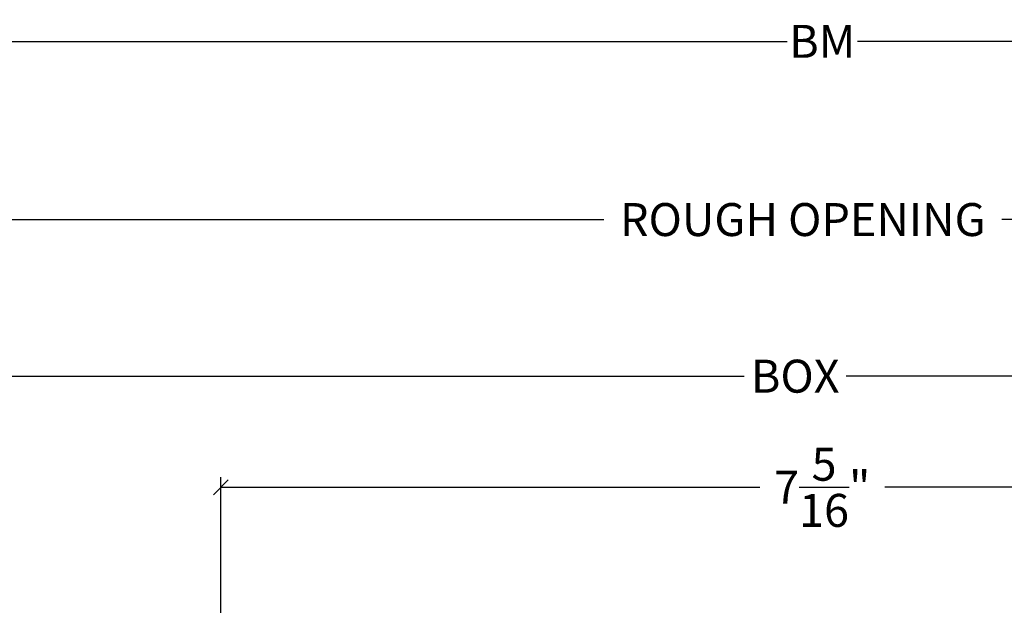
# Model space of a CAD drawing. Units: millimetres. Extents: x 70.6 to 118.1, y -9.9 to 51.6.
# Drawn here: x 90.1 to 96.1, y 31.1 to 34.6 of the extents above; entities that cross this region are included whole.
import ezdxf

# ---------------------------------------------------------------- set-up
doc = ezdxf.new("R2010")
doc.units = ezdxf.units.MM
doc.layers.get('Defpoints').update_dxf_attribs({"lineweight": 18})
doc.styles.get("Standard").update_dxf_attribs({"font": 'arial.ttf'})
doc.dimstyles.new('0000021A90BDCD68', dxfattribs={"dimtxt": 0.2, "dimasz": 0.09, "dimexe": 0.062, "dimexo": 0.0625, "dimgap": 0.025, "dimtad": 0, "dimtih": 1, "dimtoh": 1, "dimdec": 4, "dimzin": 0, "dimdsep": 46, "dimlunit": 5, "dimtxsty": 'Standard', "dimblk": 'OBLIQUE', "dimcen": 0, "dimclrd": 256, "dimclre": 256, "dimclrt": 256, "dimadec": 0, "dimazin": 0, "dimtfac": 1, "dimtdec": 4, "dimtofl": 0, "dimtmove": 0, "dimatfit": 3, "dimldrblk": 'ARCHTICK', "dimfxl": 0, "dimfrac": 1, "dimtolj": 1, "dimtzin": 0, "dimlwd": -1, "dimlwe": -1, "dimarcsym": 0})

# ---------------------------------------------------------------- blocks, each defined once
blk = doc.blocks.new('_OBLIQUE')
at = {"color": 0, "linetype": 'ByBlock'}
blk.add_line((-0.5, -0.5), (0.5, 0.5), dxfattribs=at)
blk = doc.blocks.new('*D13')
for p, q in [((78.28257587300807, 29.05176378502275), (78.28257587300807, 32.54352437971828)), ((111.6367595923112, 29.0521098897718), (111.6367595923112, 32.54352437971828)), ((78.28257587300807, 32.48152437971829), (94.48675089499518, 32.48152437971829)), ((111.6367595923112, 32.48152437971829), (95.10455444206202, 32.48152437971829))]:
    blk.add_line(p, q)
at = {"layer": 'Defpoints', "color": 0}
for p in [(111.6367595923112, 32.48152437971829), (78.28257587300807, 28.98926378502275), (111.6367595923112, 28.9896098897718)]:
    blk.add_point(p, dxfattribs=at)
at = {"xscale": 0.09, "yscale": 0.09, "zscale": 0.09, "rotation": 180}
blk.add_blockref('_OBLIQUE', (78.28257587300807, 32.48152437971829), dxfattribs=at)
at = {"xscale": 0.09, "yscale": 0.09, "zscale": 0.09}
blk.add_blockref('_OBLIQUE', (111.6367595923112, 32.48152437971829), dxfattribs=at)
at = {"insert": (94.7956526685286, 32.48152437971829), "char_height": 0.2, "attachment_point": 5}
blk.add_mtext('\\A1;BOX', dxfattribs=at)
blk = doc.blocks.new('_ArchTick')
at = {"color": 0, "linetype": 'ByBlock', "const_width": 0.15}
blk.add_lwpolyline([(-0.5, -0.5), (0.5, 0.5)], dxfattribs=at)
blk = doc.blocks.new('*D14')
for p, q in [((77.77061920972073, 29.09433756747635), (77.77061920972073, 33.49341942453923)), ((112.127481848321, 29.04515660915694), (112.127481848321, 33.49341942453923)), ((77.77061920972073, 33.43141942453924), (93.633249138692, 33.43141942453924)), ((112.127481848321, 33.43141942453924), (96.04996128057466, 33.43141942453924))]:
    blk.add_line(p, q)
at = {"layer": 'Defpoints', "color": 0}
for p in [(112.127481848321, 33.43141942453924), (77.77061920972073, 29.03183756747635), (112.127481848321, 28.98265660915694)]:
    blk.add_point(p, dxfattribs=at)
at = {"xscale": 0.09, "yscale": 0.09, "zscale": 0.09, "rotation": 180}
blk.add_blockref('_OBLIQUE', (77.77061920972073, 33.43141942453924), dxfattribs=at)
at = {"xscale": 0.09, "yscale": 0.09, "zscale": 0.09}
blk.add_blockref('_OBLIQUE', (112.127481848321, 33.43141942453924), dxfattribs=at)
at = {"insert": (94.84160520963333, 33.43141942453924), "char_height": 0.2, "attachment_point": 5}
blk.add_mtext('\\A1;ROUGH OPENING', dxfattribs=at)
blk = doc.blocks.new('*D44')
for p, q in [((91.3101554069612, 28.28462446958431), (91.3101554069612, 31.86953504524321)), ((98.60934736558737, 28.28486355434918), (98.60934736558737, 31.86953504524321)), ((91.3101554069612, 31.80753504524321), (94.58054492879361, 31.80753504524321)), ((98.60934736558737, 31.80753504524321), (95.33895784375497, 31.80753504524321))]:
    blk.add_line(p, q)
at = {"layer": 'Defpoints', "color": 0}
for p in [(91.3101554069612, 31.80753504524321), (91.3101554069612, 28.22212446958431), (98.60934736558737, 28.22236355434918)]:
    blk.add_point(p, dxfattribs=at)
at = {"xscale": 0.09, "yscale": 0.09, "zscale": 0.09, "rotation": 180}
blk.add_blockref('_OBLIQUE', (91.3101554069612, 31.80753504524321), dxfattribs=at)
at = {"xscale": 0.09, "yscale": 0.09, "zscale": 0.09}
blk.add_blockref('_OBLIQUE', (98.60934736558737, 31.80753504524321), dxfattribs=at)
at = {"insert": (94.95975138627429, 31.80753504524321), "char_height": 0.2, "attachment_point": 5}
blk.add_mtext('\\A1;7\\S5/16;"', dxfattribs=at)
blk = doc.blocks.new('*D49')
for p, q in [((76.94163153598886, 21.50433112888644), (76.94163153598886, 34.57439299409255)), ((112.9777039293304, 21.50467723363548), (112.9777039293304, 34.57439299409255)), ((76.94163153598886, 34.51239299409255), (94.74592284862146, 34.51239299409255)), ((112.9777039293304, 34.51239299409255), (95.17341261669785, 34.51239299409255))]:
    blk.add_line(p, q)
at = {"layer": 'Defpoints', "color": 0}
for p in [(112.9777039293304, 34.51239299409255), (76.94163153598886, 21.44183112888644), (112.9777039293304, 21.44217723363548)]:
    blk.add_point(p, dxfattribs=at)
at = {"xscale": 0.09, "yscale": 0.09, "zscale": 0.09, "rotation": 180}
blk.add_blockref('_OBLIQUE', (76.94163153598886, 34.51239299409255), dxfattribs=at)
at = {"xscale": 0.09, "yscale": 0.09, "zscale": 0.09}
blk.add_blockref('_OBLIQUE', (112.9777039293304, 34.51239299409255), dxfattribs=at)
at = {"insert": (94.95966773265965, 34.51239299409255), "char_height": 0.2, "attachment_point": 5}
blk.add_mtext('\\A1;BM', dxfattribs=at)

msp = doc.modelspace()

# ---------------------------------------------------------------- dimensions: what is measured, and where the dimension line sits
dim = msp.add_linear_dim(base=(112.9777039293304, 34.51239299409255), p1=(76.94163153598886, 21.44183112888644), p2=(112.9777039293304, 21.44217723363548), text='BM', dimstyle='0000021A90BDCD68', override={"dimpost": '"'})
dim.commit()
dim.dimension.update_dxf_attribs({"geometry": '*D49', "text_midpoint": (94.95966773265965, 34.51239299409255)})
for base, p1, p2, text, picture, middle in [((112.127481848321, 33.43141942453924), (77.77061920972073, 29.03183756747635), (112.127481848321, 28.98265660915694), 'ROUGH OPENING', '*D14', (94.84160520963333, 33.43141942453924)), ((111.6367595923112, 32.48152437971829), (78.28257587300807, 28.98926378502275), (111.6367595923112, 28.9896098897718), 'BOX', '*D13', (94.7956526685286, 32.48152437971829))]:
    dim = msp.add_linear_dim(base=base, p1=p1, p2=p2, text=text, dimstyle='0000021A90BDCD68', override={"dimpost": '"'})
    dim.commit()
    dim.dimension.update_dxf_attribs({"geometry": picture, "text_midpoint": middle, "dimtype": 160})
dim = msp.add_linear_dim(base=(91.3101554069612, 31.80753504524321), p1=(98.60934736558737, 28.22236355434918), p2=(91.3101554069612, 28.22212446958431), dimstyle='0000021A90BDCD68', override={"dimpost": '"'})
dim.commit()
dim.dimension.update_dxf_attribs({"geometry": '*D44', "text_midpoint": (94.95975138627429, 31.80753504524321)})

doc.saveas('drawing.dxf')
